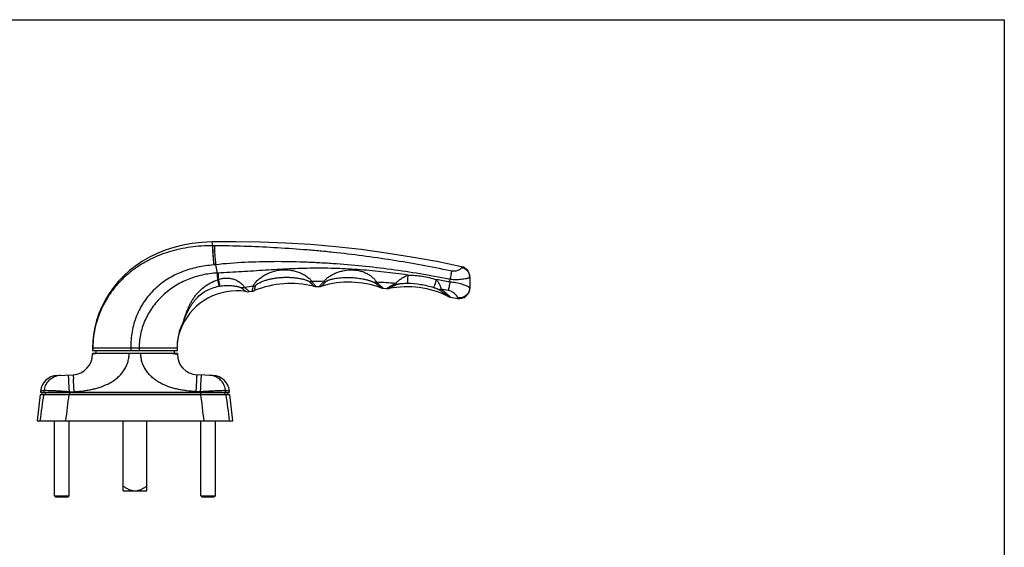
# Model space of a CAD drawing. Units: millimetres. Extents: x -200 to 394, y 189 to 609.
# Drawn here: x 57 to 394, y 428 to 609 of the extents above; entities that cross this region are included whole.
import ezdxf

# ---------------------------------------------------------------- set-up
doc = ezdxf.new("R2010")
doc.units = ezdxf.units.MM
doc.header["$LTSCALE"] = 19.36
doc.layers.get('0').update_dxf_attribs({"linetype": 'CONTINUOUS'})

msp = doc.modelspace()

# ---------------------------------------------------------------- linework, layer by layer
for p, q in [((-200.06, 608.82), (393.94, 608.82)), ((393.94, 608.82), (393.94, 198.82))]:
    msp.add_line(p, q)
at = {"color": 9, "linetype": 'Continuous'}
for p, q in [((122.81, 532.76), (123.03, 531.48)), ((123.09, 531.48), (123.03, 531.48)), ((123.53, 524.92), (123.48, 524.91)), ((124.16, 524.98), (124.65, 522.13)), ((124.65, 522.13), (124.63, 522.13)), ((204.84, 522.83), (204.5, 522.9)), ((208.31, 524.29), (208.3, 524.14)), ((208.3, 524.14), (208.3, 524.04)), ((124.8, 519.83), (124.82, 519.84)), ((204.32, 519.95), (203.98, 520.02)), ((125.26, 517.6), (125.28, 517.61)), ((206.89, 513.51), (206.91, 513.68)), ((206.89, 513.45), (206.89, 513.51)), ((82.06, 496.59), (111.06, 496.59)), ((82.18, 496.59), (82.18, 495.59)), ((95.13, 496.59), (95.13, 495.59)), ((97.99, 496.59), (97.99, 495.59)), ((110.94, 496.59), (110.94, 495.59)), ((73.9, 485.88), (73.9, 485.98)), ((75.5, 486.06), (75.51, 485.97)), ((117.62, 486.06), (117.61, 485.97)), ((119.22, 485.88), (119.23, 485.98)), ((65.53, 481.9), (64.24, 481.77)), ((65.47, 481.39), (65.53, 481.9)), ((67.55, 481.86), (67.43, 481.86)), ((70.31, 481.74), (70.17, 481.74)), ((74.13, 481.52), (74.12, 481.79)), ((75.73, 481.79), (75.74, 481.6)), ((117.39, 481.79), (117.38, 481.6)), ((118.99, 481.52), (119, 481.79)), ((122.95, 481.74), (122.81, 481.74)), ((125.69, 481.86), (125.57, 481.86)), ((127.66, 481.39), (127.59, 481.9)), ((128.88, 481.77), (127.59, 481.9)), ((65.93, 481.29), (65.87, 480.59)), ((74.11, 481.29), (74.11, 480.59)), ((74.12, 481.39), (74.13, 481.52)), ((74.12, 481.39), (74.12, 481.29)), ((74.13, 481.52), (75.74, 481.6)), ((75.73, 481.39), (75.73, 481.29)), ((78.15, 481.39), (78.15, 481.29)), ((114.98, 481.39), (114.98, 481.29)), ((118.99, 481.52), (117.38, 481.6)), ((117.39, 481.39), (117.39, 481.29)), ((119, 481.39), (118.99, 481.52)), ((119, 481.39), (119, 481.29)), ((119.01, 481.29), (119.01, 480.59)), ((127.19, 481.29), (127.25, 480.59))]:
    msp.add_line(p, q, dxfattribs=at)
at = {"color": 7, "linetype": 'Continuous'}
for p, q in [((211.06, 520.87), (211.06, 516.89)), ((135.65, 515.78), (136.65, 515.91)), ((158.47, 517.53), (159.65, 517.55)), ((181.47, 516.91), (182.65, 516.82)), ((204.47, 513.91), (206.89, 513.45)), ((112.71, 504.12), (112.71, 504.12)), ((82.06, 496.59), (82.06, 495.59)), ((82.06, 495.59), (111.06, 495.59)), ((83.16, 495.59), (83.16, 494.59)), ((109.96, 495.59), (109.96, 494.59)), ((111.06, 495.59), (111.06, 496.59)), ((82.06, 494.59), (82.06, 494.35)), ((111.06, 494.59), (82.06, 494.59)), ((111.06, 494.59), (111.06, 494.35)), ((69.89, 487.07), (75.43, 487.36)), ((71.06, 487.13), (70.91, 487.12)), ((123.23, 487.07), (117.69, 487.36)), ((122.16, 487.13), (121.97, 487.14)), ((122.21, 487.12), (122.2, 487.12)), ((64.24, 481.77), (64.2, 481.39)), ((128.92, 481.39), (128.88, 481.77)), ((64.11, 480.59), (63.06, 471.59)), ((64.11, 480.59), (129.01, 480.59)), ((64.2, 481.39), (128.92, 481.39)), ((64.69, 481.29), (64.63, 480.59)), ((64.69, 481.29), (128.43, 481.29)), ((128.49, 480.59), (128.43, 481.29)), ((130.06, 471.59), (129.01, 480.59)), ((63.06, 471.59), (130.06, 471.59)), ((69.06, 445.96), (69.06, 471.59)), ((74.06, 445.96), (74.06, 471.59)), ((92.56, 447.59), (92.56, 471.59)), ((100.56, 447.59), (100.56, 471.59)), ((119.06, 445.96), (119.06, 471.59)), ((124.06, 445.96), (124.06, 471.59)), ((69.06, 445.96), (69.46, 445.56)), ((69.06, 445.96), (74.06, 445.96)), ((69.46, 445.56), (73.66, 445.56)), ((74.06, 445.96), (73.66, 445.56)), ((92.56, 447.59), (100.56, 447.59)), ((119.06, 445.96), (119.46, 445.56)), ((119.06, 445.96), (124.06, 445.96)), ((119.46, 445.56), (123.66, 445.56)), ((124.06, 445.96), (123.66, 445.56))]:
    msp.add_line(p, q, dxfattribs=at)
for points in [[(122.81, 532.76), (119.48, 532.59), (116.11, 532.23), (112.9, 531.66), (109.84, 530.9), (106.93, 529.97), (104.18, 528.87), (101.58, 527.61), (99.13, 526.2), (96.83, 524.65), (94.69, 522.96), (92.69, 521.15), (90.85, 519.23), (89.18, 517.2), (87.68, 515.08), (86.35, 512.89), (85.2, 510.63), (84.23, 508.31), (83.43, 505.95), (82.82, 503.56), (82.38, 501.16), (82.13, 498.74), (82.06, 496.59)], [(208.31, 524.29), (199.87, 526.03), (191.2, 527.62), (182.53, 528.99), (173.88, 530.16), (165.25, 531.11), (156.65, 531.86), (148.07, 532.39), (139.53, 532.72), (131.03, 532.84), (122.81, 532.76)], [(182.65, 516.82), (182.8, 516.81), (183.02, 516.81), (183.23, 516.83), (183.46, 516.86)], [(203.7, 514.16), (203.73, 514.15), (203.96, 514.05), (204.19, 513.97), (204.43, 513.92), (204.47, 513.91)], [(111.06, 496.59), (111.09, 497.63), (111.21, 498.89), (111.41, 500.14), (111.71, 501.38), (112.09, 502.58), (112.55, 503.76), (112.71, 504.12)]]:
    msp.add_lwpolyline(points, dxfattribs=at)
at = {"color": 9, "linetype": 'Continuous'}
for centre, radius, start, end in [((185.51, 525.6), 60.98, 183.2706, 185.4298), ((126.09, 494.23), 27.94, 92.3019, 92.9468), ((185.52, 525.56), 60.97, 183.2309, 185.3853), ((186.2, 524.91), 61.3, 182.5882, 184.6483), ((130.13, 505.47), 15.32, 109.1594, 110.2759), ((165.42, 243.92), 275.42, 90.8655, 91.7451), ((167.5, 298.91), 220.4, 85.256, 86.9689), ((130.46, 117.73), 408.08, 79.573, 80.2398), ((47.84, 521.06), 156.49, 359.2723, 359.5959), ((202.31, 497.93), 21.23, 83.5451, 84.5828), ((128.32, 501.32), 16.57, 99.685, 100.5761), ((157.41, 369.62), 149.4, 97.8316, 98.967), ((173.17, 347.9), 171.06, 79.7121, 80.5483), ((203.04, 512.43), 3.85, 76.8507, 79.7192), ((110.84, 507.66), 2.99, 326.176, 327.843), ((71.21, 481.61), 5.52, 93.1024, 103.616), ((-1675.35, 390.29), 1753.47, 2.9912, 3.12772), ((1868.47, 390.29), 1753.47, 176.87228, 177.0088), ((121.91, 481.61), 5.52, 76.384, 86.8882), ((53.47, 154.8), 327.37, 86.3808, 87.0513), ((139.65, 154.79), 327.38, 92.9487, 93.6192), ((66.49, 481.29), 0.505, 168.5253, 179.9503), ((67.48, 481.29), 0.522, 168.9068, 179.9565), ((70.95, 481.29), 0.906, 173.6578, 180.0003), ((122.17, 481.29), 0.906, 359.9998, 6.3423), ((125.64, 481.29), 0.522, 0.0435, 11.0932), ((126.63, 481.29), 0.505, 0.0497, 11.4747)]:
    msp.add_arc(centre, radius, start, end, dxfattribs=at)
at = {"color": 7, "linetype": 'Continuous'}
for centre, radius, start, end in [((207.56, 520.87), 3.5, 0, 77.677), ((169.66, 486.51), 32.5, 70.1735, 106.4838), ((131.33, 495.55), 20.5, 81.0527, 155.2712), ((135.14, 519.75), 4, 261.0527, 277.298), ((136.28, 518.89), 3, 277.0406, 292.4352), ((149.83, 486.07), 32.5, 76.0347, 112.4352), ((158.4, 520.52), 3, 256.0347, 271.4284), ((159.59, 520.55), 3, 271.1276, 286.4838), ((181.7, 519.91), 3, 250.1735, 265.5285), ((189.5, 484.93), 32.5, 64.0934, 100.7154), ((207.56, 516.89), 3.5, 258.9498, 359.9948), ((75.06, 494.35), 7, 273, 0), ((118.06, 494.35), 7, 180, 267), ((70.2, 481.08), 6, 93.0288, 173.3675), ((122.92, 481.08), 6, 6.6325, 86.9712), ((66.25, 481.29), 0.5, 168.4141, 178.6763), ((126.87, 481.29), 0.5, 0, 11.5859)]:
    msp.add_arc(centre, radius, start, end, dxfattribs=at)
at = {"color": 9, "linetype": 'Continuous'}
for points, knots in [([(123.03, 531.48), (120.53, 531.47), (116.77, 531.24), (111.83, 530.38), (108.2, 529.43), (104.66, 528.18), (101.26, 526.61), (98.02, 524.74), (94.98, 522.55), (92.19, 520.07), (89.67, 517.31), (87.46, 514.3), (85.6, 511.06), (84.1, 507.63), (83.01, 504.05), (82.33, 500.35), (82.18, 497.85), (82.18, 496.59)], [0, 0, 0, 0, 0.125446, 0.188165, 0.250842, 0.313456, 0.375966, 0.438378, 0.500733, 0.563045, 0.625304, 0.687526, 0.74979, 0.812145, 0.874628, 0.937257, 1, 1, 1, 1]), ([(123.03, 531.48), (123.03, 531.34), (123.04, 531), (123.08, 530.16), (123.16, 528.82), (123.3, 526.96), (123.42, 525.62), (123.48, 524.91)], [0, 0, 0, 0, 0.06455, 0.151638, 0.384543, 0.676599, 1, 1, 1, 1]), ([(123.09, 531.48), (123.09, 531.34), (123.09, 531), (123.13, 530.16), (123.21, 528.82), (123.35, 526.97), (123.47, 525.62), (123.53, 524.92)], [0, 0, 0, 0, 0.064573, 0.151673, 0.384583, 0.676626, 1, 1, 1, 1]), ([(123.74, 531.47), (123.73, 531.33), (123.72, 531), (123.73, 530.44), (123.76, 529.74), (123.82, 528.61), (123.95, 527.01), (124.08, 525.68), (124.16, 524.98)], [0, 0, 0, 0, 0.064987, 0.152309, 0.259913, 0.385303, 0.677093, 1, 1, 1, 1]), ([(204.5, 522.9), (197.86, 524.26), (187.85, 526.08), (174.44, 528.04), (166.02, 529.05), (159.27, 529.71), (152.52, 530.29), (140.68, 531.07), (130.51, 531.4), (123.74, 531.47)], [0, 0, 0, 0, 0.249961, 0.374971, 0.499991, 0.562503, 0.625018, 0.75005, 1, 1, 1, 1]), ([(203.98, 520.02), (200.7, 520.68), (194.12, 521.9), (184.2, 523.39), (174.23, 524.55), (165.9, 525.25), (159.22, 525.65), (152.54, 525.95), (144.18, 526.1), (134.15, 525.84), (127.48, 525.34), (124.16, 524.98)], [0, 0, 0, 0, 0.12504, 0.25007, 0.375089, 0.500097, 0.562599, 0.625097, 0.75008, 0.875048, 1, 1, 1, 1]), ([(123.48, 524.91), (121.64, 524.75), (117.96, 524.23), (112.6, 522.67), (108.42, 520.62), (105.38, 518.48), (103.28, 516.66), (101.36, 514.64), (99.95, 512.79), (98.95, 511.23), (98.04, 509.61), (97.07, 507.5), (96.17, 504.86), (95.34, 501.24), (95.13, 498.45), (95.13, 496.59)], [0, 0, 0, 0, 0.124942, 0.249816, 0.374644, 0.437135, 0.499639, 0.562153, 0.624679, 0.655958, 0.68724, 0.749791, 0.812356, 0.874933, 1, 1, 1, 1]), ([(124.63, 522.13), (122.94, 522.04), (119.57, 521.6), (114.7, 520.1), (110.16, 517.79), (106.1, 514.7), (102.69, 510.9), (100.07, 506.51), (98.39, 501.68), (97.99, 498.29), (97.99, 496.59)], [0, 0, 0, 0, 0.124995, 0.249925, 0.374844, 0.499785, 0.624775, 0.74982, 0.874905, 1, 1, 1, 1]), ([(189.85, 521.44), (187.17, 521.82), (181.79, 522.51), (175.04, 523.16), (169.63, 523.52), (165.57, 523.7), (161.5, 523.8), (157.44, 523.79), (153.37, 523.7), (147.96, 523.49), (141.19, 523.1), (133.08, 522.56), (127.67, 522.25), (124.96, 522.14)], [0, 0, 0, 0, 0.125033, 0.250055, 0.312566, 0.375073, 0.437579, 0.500081, 0.562582, 0.62508, 0.750064, 0.875038, 1, 1, 1, 1]), ([(137.05, 517.63), (137.07, 517.75), (137.13, 517.95), (137.27, 518.22), (137.48, 518.53), (137.8, 518.95), (138.43, 519.63), (139.38, 520.45), (140.66, 521.31), (142.05, 522.03), (144.02, 522.78), (146.62, 523.31), (149.27, 523.24), (151.33, 522.83), (152.82, 522.34), (153.99, 521.8), (154.86, 521.29), (155.47, 520.88), (156, 520.45), (156.46, 520.02), (156.77, 519.67), (156.95, 519.4), (157.01, 519.28), (157.04, 519.22)], [0, 0, 0, 0, 0.016248, 0.026693, 0.038467, 0.0651, 0.094768, 0.159036, 0.226206, 0.294247, 0.362447, 0.498541, 0.63452, 0.702504, 0.770171, 0.836899, 0.869477, 0.901048, 0.930997, 0.958373, 0.981899, 0.991719, 1, 1, 1, 1]), ([(161.26, 519.31), (161.29, 519.37), (161.36, 519.48), (161.54, 519.71), (161.83, 520.02), (162.24, 520.39), (162.72, 520.76), (163.24, 521.13), (164, 521.58), (165.01, 522.08), (166.28, 522.57), (168.05, 523.04), (170.32, 523.31), (172.61, 523.11), (174.37, 522.65), (175.64, 522.14), (176.62, 521.58), (177.34, 521.07), (177.84, 520.66), (178.28, 520.23), (178.65, 519.8), (178.95, 519.4), (179.1, 519.13), (179.15, 519)], [0, 0, 0, 0, 0.008747, 0.019019, 0.043125, 0.070723, 0.100717, 0.132174, 0.164536, 0.230662, 0.297541, 0.364604, 0.498538, 0.632347, 0.699283, 0.766029, 0.832142, 0.864626, 0.89631, 0.926656, 0.954824, 0.979783, 1, 1, 1, 1]), ([(204.84, 522.83), (204.82, 522.65), (204.75, 522.23), (204.58, 521.27), (204.43, 520.5), (204.32, 519.95)], [0, 0, 0, 0, 0.19109, 0.431568, 1, 1, 1, 1]), ([(208.3, 524.04), (208.3, 523.98), (208.24, 523.84), (208.07, 523.64), (207.81, 523.41), (207.44, 523.18), (206.95, 522.96), (206.34, 522.79), (205.62, 522.72), (205.11, 522.78), (204.84, 522.83)], [0, 0, 0, 0, 0.047278, 0.113023, 0.20054, 0.311158, 0.446053, 0.606858, 0.793833, 1, 1, 1, 1]), ([(208.3, 524.04), (208.68, 523.96), (209.43, 523.67), (210.33, 522.89), (210.92, 521.86), (211.06, 521.07), (211.06, 520.69)], [0, 0, 0, 0, 0.252174, 0.502858, 0.751935, 1, 1, 1, 1]), ([(113.33, 506), (113.32, 506.01), (113.32, 506.05), (113.33, 506.11), (113.35, 506.19), (113.38, 506.31), (113.43, 506.48), (113.49, 506.68), (113.56, 506.9), (113.64, 507.12), (113.71, 507.35), (113.82, 507.66), (113.96, 508.05), (114.14, 508.53), (114.32, 509.02), (114.59, 509.69), (114.95, 510.55), (115.45, 511.58), (116.01, 512.62), (116.66, 513.66), (117.4, 514.67), (118.52, 515.96), (120.14, 517.42), (122.37, 518.82), (123.98, 519.53), (124.8, 519.83)], [0, 0, 0, 0, 0.002414, 0.005881, 0.010252, 0.015297, 0.026206, 0.037509, 0.049595, 0.062139, 0.074855, 0.08783, 0.114452, 0.141742, 0.169677, 0.19821, 0.25703, 0.318121, 0.381347, 0.44648, 0.513211, 0.581193, 0.71948, 0.859433, 1, 1, 1, 1]), ([(124.8, 519.83), (124.9, 519.4), (125.05, 518.65), (125.2, 517.91), (125.26, 517.6)], [0, 0, 0, 0, 0.587007, 1, 1, 1, 1]), ([(124.82, 519.84), (124.91, 519.4), (125.07, 518.66), (125.22, 517.91), (125.27, 517.61)], [0, 0, 0, 0, 0.587071, 1, 1, 1, 1]), ([(125.1, 519.94), (125.56, 520.09), (126.49, 520.33), (127.92, 520.45), (129.11, 520.34), (130.03, 520.12), (130.91, 519.83), (131.72, 519.43), (132.45, 518.94), (132.93, 518.56), (133.35, 518.19), (133.68, 517.83), (133.94, 517.5), (134.08, 517.29), (134.12, 517.2)], [0, 0, 0, 0, 0.141533, 0.282867, 0.423577, 0.493472, 0.562706, 0.697307, 0.761255, 0.821718, 0.877314, 0.926403, 0.967763, 1, 1, 1, 1]), ([(125.1, 519.94), (125.19, 519.49), (125.34, 518.73), (125.48, 517.97), (125.53, 517.65)], [0, 0, 0, 0, 0.58809, 1, 1, 1, 1]), ([(137.77, 517.76), (137.78, 517.81), (137.85, 517.92), (137.99, 518.07), (138.17, 518.22), (138.47, 518.44), (138.89, 518.69), (139.43, 518.96), (140, 519.22), (140.59, 519.44), (141.19, 519.65), (142, 519.89), (143.03, 520.14), (144.28, 520.37), (145.54, 520.54), (146.8, 520.65), (148.07, 520.69), (149.33, 520.68), (150.6, 520.61), (151.85, 520.48), (152.89, 520.31), (153.71, 520.14), (154.3, 519.99), (154.88, 519.82), (155.35, 519.65), (155.7, 519.51), (155.93, 519.4), (156.13, 519.28), (156.25, 519.2), (156.29, 519.15)], [0, 0, 0, 0, 0.007933, 0.018642, 0.031338, 0.045294, 0.075338, 0.106841, 0.139015, 0.171508, 0.204152, 0.236863, 0.302321, 0.367755, 0.433144, 0.498499, 0.563826, 0.62912, 0.694353, 0.759451, 0.824241, 0.8564, 0.888255, 0.91958, 0.949889, 0.96434, 0.977968, 0.990195, 1, 1, 1, 1]), ([(157.04, 519.22), (156.97, 519.2), (156.73, 519.16), (156.48, 519.14), (156.29, 519.15)], [0, 0, 0, 0, 0.254802, 1, 1, 1, 1]), ([(156.29, 519.15), (156.4, 519.04), (156.6, 518.82), (156.88, 518.52), (157.11, 518.25), (157.28, 518.06), (157.4, 517.93), (157.47, 517.85), (157.53, 517.78), (157.58, 517.72), (157.62, 517.68), (157.64, 517.65), (157.65, 517.64), (157.66, 517.63), (157.67, 517.62), (157.67, 517.62), (157.67, 517.61), (157.67, 517.61)], [0, 0, 0, 0, 0.225621, 0.425365, 0.597477, 0.740493, 0.800701, 0.853171, 0.897788, 0.934458, 0.96309, 0.974363, 0.983592, 0.99077, 0.995898, 0.998974, 1, 1, 1, 1]), ([(157.04, 519.22), (157.15, 519.09), (157.35, 518.86), (157.64, 518.52), (157.89, 518.23), (158.07, 518.02), (158.19, 517.87), (158.26, 517.78), (158.33, 517.71), (158.38, 517.64), (158.42, 517.59), (158.44, 517.56), (158.46, 517.54), (158.47, 517.53), (158.47, 517.53), (158.47, 517.53), (158.47, 517.53)], [0, 0, 0, 0, 0.225874, 0.425749, 0.597876, 0.740821, 0.800975, 0.853388, 0.897947, 0.934564, 0.963151, 0.983619, 0.990786, 0.995905, 0.998976, 1, 1, 1, 1]), ([(159.65, 517.55), (159.66, 517.56), (159.69, 517.6), (159.76, 517.69), (159.88, 517.83), (160.05, 518.03), (160.27, 518.29), (160.67, 518.73), (161.01, 519.07), (161.26, 519.31)], [0, 0, 0, 0, 0.015747, 0.062975, 0.141592, 0.251479, 0.392508, 0.564563, 1, 1, 1, 1]), ([(160.44, 517.67), (160.47, 517.71), (160.58, 517.85), (160.85, 518.16), (161.3, 518.66), (161.68, 519.04), (161.91, 519.26)], [0, 0, 0, 0, 0.062509, 0.249969, 0.562518, 1, 1, 1, 1]), ([(161.26, 519.31), (161.32, 519.3), (161.53, 519.26), (161.75, 519.25), (161.91, 519.26)], [0, 0, 0, 0, 0.255751, 1, 1, 1, 1]), ([(161.91, 519.26), (161.96, 519.3), (162.07, 519.38), (162.25, 519.48), (162.47, 519.58), (162.78, 519.7), (163.19, 519.85), (163.7, 520), (164.23, 520.13), (164.94, 520.28), (165.83, 520.43), (166.92, 520.55), (168.01, 520.62), (169.1, 520.65), (170.55, 520.63), (172, 520.52), (173.44, 520.33), (174.51, 520.15), (175.4, 519.96), (176.1, 519.78), (176.61, 519.63), (177.12, 519.47), (177.54, 519.33), (177.86, 519.2), (178.09, 519.1), (178.29, 519), (178.42, 518.92), (178.48, 518.88)], [0, 0, 0, 0, 0.010513, 0.023388, 0.037438, 0.05221, 0.082866, 0.11428, 0.146044, 0.177977, 0.242039, 0.306166, 0.370277, 0.434355, 0.498405, 0.62642, 0.6904, 0.754323, 0.818112, 0.849908, 0.881569, 0.912993, 0.943956, 0.959088, 0.973795, 0.987799, 1, 1, 1, 1]), ([(179.15, 519), (179.1, 518.98), (178.88, 518.92), (178.65, 518.88), (178.48, 518.88)], [0, 0, 0, 0, 0.261578, 1, 1, 1, 1]), ([(178.48, 518.88), (178.65, 518.76), (178.96, 518.53), (179.4, 518.18), (179.72, 517.92), (179.95, 517.72), (180.1, 517.59), (180.24, 517.48), (180.35, 517.38), (180.45, 517.29), (180.53, 517.22), (180.59, 517.17), (180.63, 517.14), (180.65, 517.12), (180.66, 517.1), (180.68, 517.09), (180.68, 517.09), (180.69, 517.08), (180.69, 517.08)], [0, 0, 0, 0, 0.217283, 0.413252, 0.585116, 0.661204, 0.730308, 0.792127, 0.846381, 0.892791, 0.931093, 0.961111, 0.972964, 0.982688, 0.990261, 0.995672, 0.998918, 1, 1, 1, 1]), ([(179.15, 519), (179.35, 518.85), (179.98, 518.33), (180.58, 517.78), (180.99, 517.39)], [0, 0, 0, 0, 0.305991, 1, 1, 1, 1]), ([(185.73, 518.56), (185.92, 518.83), (186.24, 519.14), (186.65, 519.49), (186.9, 519.69), (187.15, 519.89), (187.52, 520.16), (188, 520.47), (188.59, 520.82), (189.21, 521.15), (189.64, 521.35), (189.85, 521.44)], [0, 0, 0, 0, 0.198908, 0.258927, 0.321284, 0.385517, 0.451275, 0.586099, 0.72327, 0.861496, 1, 1, 1, 1]), ([(189.85, 521.44), (189.85, 521.14), (189.84, 520.57), (189.82, 519.78), (189.79, 519.15), (189.77, 518.79), (189.75, 518.65)], [0, 0, 0, 0, 0.323063, 0.614567, 0.847401, 1, 1, 1, 1]), ([(189.85, 521.44), (191.51, 521.43), (194.82, 521.17), (198.06, 520.4), (199.64, 519.9)], [0, 0, 0, 0, 0.499976, 1, 1, 1, 1]), ([(199.64, 519.9), (199.54, 519.6), (199.36, 519.04), (199.11, 518.27), (198.92, 517.72), (198.79, 517.39), (198.73, 517.25), (198.71, 517.2)], [0, 0, 0, 0, 0.325994, 0.619536, 0.851801, 0.937543, 1, 1, 1, 1]), ([(199.64, 519.9), (199.75, 519.77), (199.96, 519.49), (200.25, 519.06), (200.47, 518.69), (200.63, 518.4), (200.76, 518.1), (200.91, 517.75), (201.06, 517.41), (201.15, 517.15), (201.21, 516.92), (201.24, 516.75), (201.26, 516.64)], [0, 0, 0, 0, 0.142393, 0.284019, 0.423099, 0.490902, 0.557334, 0.685579, 0.805103, 0.859844, 0.910672, 1, 1, 1, 1]), ([(204.31, 519.07), (204.21, 518.52), (204.06, 517.75), (203.86, 516.8), (203.77, 516.39), (203.72, 516.21)], [0, 0, 0, 0, 0.568736, 0.809104, 1, 1, 1, 1]), ([(210.96, 520.56), (210.92, 520.53), (210.82, 520.48), (210.56, 520.37), (210.11, 520.24), (209.45, 520.1), (208.63, 519.97), (207.68, 519.88), (206.23, 519.82), (205.09, 519.87), (204.32, 519.95)], [0, 0, 0, 0, 0.021505, 0.049706, 0.125987, 0.227391, 0.351379, 0.494752, 0.653697, 1, 1, 1, 1]), ([(210.96, 517.19), (210.92, 517.22), (210.83, 517.28), (210.58, 517.42), (210.16, 517.62), (209.54, 517.88), (208.78, 518.15), (207.89, 518.42), (206.53, 518.76), (205.44, 518.94), (204.69, 519.03)], [0, 0, 0, 0, 0.022569, 0.051991, 0.130542, 0.233285, 0.357289, 0.499431, 0.656417, 1, 1, 1, 1]), ([(211.06, 520.69), (211.06, 520.66), (211.03, 520.61), (210.99, 520.58), (210.96, 520.56)], [0, 0, 0, 0, 0.400417, 1, 1, 1, 1]), ([(113.37, 506.07), (113.37, 506.09), (113.38, 506.14), (113.41, 506.21), (113.44, 506.3), (113.48, 506.43), (113.54, 506.59), (113.62, 506.8), (113.71, 507.01), (113.83, 507.29), (113.99, 507.66), (114.19, 508.1), (114.4, 508.55), (114.62, 509), (114.93, 509.6), (115.35, 510.37), (115.91, 511.27), (116.52, 512.18), (117.46, 513.36), (118.82, 514.73), (120.76, 516.08), (122.94, 517.05), (124.48, 517.46), (125.26, 517.6)], [0, 0, 0, 0, 0.003374, 0.008051, 0.013414, 0.019148, 0.031296, 0.043995, 0.057095, 0.070464, 0.097744, 0.125599, 0.153915, 0.182652, 0.211791, 0.271264, 0.332347, 0.395038, 0.459263, 0.591448, 0.726866, 0.863425, 1, 1, 1, 1]), ([(125.53, 517.65), (125.86, 517.71), (126.53, 517.8), (127.54, 517.87), (128.55, 517.88), (129.55, 517.83), (130.38, 517.75), (131.03, 517.65), (131.51, 517.57), (131.96, 517.46), (132.33, 517.36), (132.6, 517.27), (132.78, 517.2), (132.93, 517.13), (133.02, 517.08), (133.05, 517.05)], [0, 0, 0, 0, 0.132793, 0.265135, 0.396992, 0.528197, 0.658256, 0.722509, 0.785829, 0.847583, 0.906516, 0.934158, 0.959743, 0.982271, 1, 1, 1, 1]), ([(134.12, 517.2), (134.04, 517.17), (133.69, 517.08), (133.32, 517.04), (133.05, 517.05)], [0, 0, 0, 0, 0.25418, 1, 1, 1, 1]), ([(133.05, 517.05), (133.16, 516.95), (133.37, 516.77), (133.66, 516.53), (133.91, 516.31), (134.12, 516.14), (134.28, 516), (134.4, 515.9), (134.46, 515.85), (134.5, 515.82), (134.5, 515.81), (134.52, 515.8), (134.52, 515.8)], [0, 0, 0, 0, 0.223357, 0.422079, 0.594174, 0.737778, 0.851382, 0.933557, 0.962518, 0.983294, 0.995811, 1, 1, 1, 1]), ([(134.12, 517.2), (134.24, 517.09), (134.45, 516.89), (134.75, 516.61), (135.02, 516.37), (135.23, 516.16), (135.39, 516.02), (135.49, 515.93), (135.55, 515.88), (135.59, 515.84), (135.62, 515.81), (135.63, 515.8), (135.65, 515.78), (135.65, 515.78)], [0, 0, 0, 0, 0.224092, 0.423185, 0.595334, 0.738747, 0.852034, 0.896964, 0.933883, 0.962712, 0.983384, 0.995835, 1, 1, 1, 1]), ([(136.65, 515.91), (136.65, 515.92), (136.66, 515.95), (136.68, 516.04), (136.71, 516.17), (136.75, 516.36), (136.8, 516.6), (136.9, 517.03), (136.99, 517.38), (137.05, 517.63)], [0, 0, 0, 0, 0.015754, 0.06296, 0.141541, 0.251397, 0.392401, 0.564409, 1, 1, 1, 1]), ([(137.05, 517.63), (137.11, 517.63), (137.36, 517.66), (137.6, 517.71), (137.77, 517.76)], [0, 0, 0, 0, 0.251914, 1, 1, 1, 1]), ([(137.43, 516.11), (137.45, 516.25), (137.56, 516.8), (137.68, 517.35), (137.77, 517.76)], [0, 0, 0, 0, 0.251315, 1, 1, 1, 1]), ([(180.99, 517.39), (181.03, 517.35), (181.1, 517.29), (181.19, 517.19), (181.28, 517.11), (181.34, 517.04), (181.4, 516.99), (181.43, 516.95), (181.45, 516.93), (181.46, 516.92), (181.47, 516.92), (181.47, 516.92), (181.47, 516.91)], [0, 0, 0, 0, 0.230581, 0.4323, 0.604305, 0.745954, 0.856772, 0.936287, 0.964161, 0.984072, 0.996018, 1, 1, 1, 1]), ([(182.65, 516.82), (182.65, 516.82), (182.65, 516.82), (182.66, 516.83), (182.68, 516.84), (182.71, 516.86), (182.76, 516.9), (182.85, 516.96), (182.96, 517.03), (183.09, 517.12), (183.25, 517.22), (183.5, 517.38), (183.88, 517.61), (184.41, 517.91), (185.03, 518.24), (185.49, 518.45), (185.73, 518.56)], [0, 0, 0, 0, 0.001041, 0.004149, 0.00932, 0.016549, 0.037166, 0.065965, 0.102875, 0.147793, 0.200617, 0.261224, 0.405024, 0.577579, 0.776792, 1, 1, 1, 1]), ([(183.46, 516.86), (183.46, 516.86), (183.47, 516.87), (183.51, 516.89), (183.56, 516.93), (183.64, 516.98), (183.73, 517.04), (183.91, 517.14), (184.18, 517.3), (184.57, 517.52), (185.06, 517.77), (185.63, 518.04), (186.04, 518.21), (186.26, 518.3)], [0, 0, 0, 0, 0.004098, 0.016328, 0.036667, 0.065095, 0.101563, 0.146002, 0.258496, 0.401672, 0.574267, 0.774518, 1, 1, 1, 1]), ([(185.73, 518.56), (185.77, 518.52), (185.94, 518.42), (186.12, 518.33), (186.26, 518.3)], [0, 0, 0, 0, 0.267064, 1, 1, 1, 1]), ([(186.26, 518.3), (186.32, 518.32), (186.45, 518.36), (186.72, 518.42), (187.07, 518.49), (187.51, 518.54), (188.1, 518.6), (188.85, 518.64), (189.45, 518.65), (189.75, 518.65)], [0, 0, 0, 0, 0.053621, 0.112934, 0.236208, 0.362384, 0.48956, 0.744742, 1, 1, 1, 1]), ([(189.75, 518.65), (191.27, 518.64), (194.3, 518.38), (197.26, 517.66), (198.71, 517.2)], [0, 0, 0, 0, 0.50012, 1, 1, 1, 1]), ([(198.71, 517.2), (198.88, 517.15), (199.21, 517.04), (199.63, 516.88), (199.95, 516.75), (200.19, 516.65), (200.42, 516.55), (200.57, 516.47), (200.63, 516.43)], [0, 0, 0, 0, 0.25573, 0.510459, 0.637041, 0.762302, 0.885054, 1, 1, 1, 1]), ([(201.26, 516.64), (201.21, 516.61), (201.01, 516.51), (200.79, 516.44), (200.63, 516.43)], [0, 0, 0, 0, 0.275961, 1, 1, 1, 1]), ([(200.63, 516.43), (200.85, 516.29), (201.27, 516.02), (201.86, 515.62), (202.38, 515.23), (202.82, 514.89), (203.14, 514.63), (203.35, 514.46), (203.47, 514.36), (203.56, 514.28), (203.63, 514.22), (203.67, 514.18), (203.69, 514.17), (203.7, 514.16)], [0, 0, 0, 0, 0.202889, 0.391164, 0.561488, 0.709939, 0.832193, 0.882073, 0.92375, 0.956756, 0.980636, 0.995104, 1, 1, 1, 1]), ([(201.26, 516.64), (201.55, 516.44), (202.49, 515.75), (203.37, 514.98), (203.95, 514.42)], [0, 0, 0, 0, 0.303933, 1, 1, 1, 1]), ([(206.91, 513.68), (206.91, 513.71), (206.9, 513.77), (206.86, 513.93), (206.74, 514.16), (206.52, 514.47), (206.21, 514.82), (205.81, 515.2), (205.29, 515.59), (204.66, 515.94), (204.17, 516.11), (203.91, 516.17)], [0, 0, 0, 0, 0.021474, 0.048105, 0.118394, 0.211733, 0.327358, 0.464449, 0.622784, 0.802265, 1, 1, 1, 1]), ([(211.06, 517.05), (211.06, 516.8), (211, 516.3), (210.75, 515.58), (210.35, 514.93), (209.81, 514.39), (209.16, 513.97), (208.44, 513.7), (207.67, 513.59), (207.16, 513.63), (206.91, 513.68)], [0, 0, 0, 0, 0.12374, 0.247731, 0.372079, 0.496926, 0.622265, 0.747995, 0.874, 1, 1, 1, 1]), ([(211.06, 517.05), (211.06, 517.08), (211.03, 517.13), (210.99, 517.16), (210.96, 517.19)], [0, 0, 0, 0, 0.374771, 1, 1, 1, 1]), ([(203.95, 514.42), (204.03, 514.35), (204.13, 514.25), (204.26, 514.12), (204.33, 514.05), (204.39, 513.99), (204.43, 513.95), (204.45, 513.92), (204.46, 513.91), (204.47, 513.91)], [0, 0, 0, 0, 0.429239, 0.60127, 0.743564, 0.855123, 0.935271, 0.98367, 1, 1, 1, 1]), ([(113.33, 506), (112.94, 505.29), (112.26, 503.82), (111.51, 501.5), (111.05, 499.07), (110.94, 497.42), (110.94, 496.59)], [0, 0, 0, 0, 0.246663, 0.49511, 0.746296, 1, 1, 1, 1]), ([(112.71, 504.12), (112.81, 504.33), (112.98, 504.71), (113.2, 505.23), (113.33, 505.67), (113.37, 505.94), (113.37, 506.07)], [0, 0, 0, 0, 0.332567, 0.600787, 0.817289, 1, 1, 1, 1]), ([(112.71, 504.12), (112.8, 504.33), (112.97, 504.69), (113.18, 505.19), (113.3, 505.62), (113.33, 505.88), (113.33, 506)], [0, 0, 0, 0, 0.336469, 0.606006, 0.821019, 1, 1, 1, 1]), ([(75.74, 481.6), (76.79, 481.66), (78.37, 481.77), (80.46, 482.06), (82.02, 482.37), (83.55, 482.75), (85.56, 483.39), (87.5, 484.24), (89.31, 485.34), (90.57, 486.3), (91.71, 487.4), (92.7, 488.64), (93.5, 490.01), (94.1, 491.47), (94.48, 493.01), (94.58, 494.07), (94.59, 494.59)], [0, 0, 0, 0, 0.125015, 0.187531, 0.250058, 0.312587, 0.375115, 0.500066, 0.562587, 0.625097, 0.687602, 0.750093, 0.812581, 0.875054, 0.937532, 1, 1, 1, 1]), ([(83.16, 494.55), (83, 494.54), (82.73, 494.51), (82.41, 494.47), (82.23, 494.43), (82.15, 494.41), (82.1, 494.39), (82.08, 494.38), (82.06, 494.36), (82.06, 494.35)], [0, 0, 0, 0, 0.423814, 0.73148, 0.841044, 0.921097, 0.950293, 0.972617, 1, 1, 1, 1]), ([(83.76, 494.59), (83.7, 494.59), (83.5, 494.58), (83.3, 494.56), (83.16, 494.55)], [0, 0, 0, 0, 0.268782, 1, 1, 1, 1]), ([(117.38, 481.6), (116.33, 481.66), (114.75, 481.77), (112.66, 482.06), (111.11, 482.37), (109.57, 482.75), (107.56, 483.39), (105.62, 484.24), (103.81, 485.34), (102.55, 486.3), (101.41, 487.4), (100.43, 488.64), (99.62, 490.01), (99.02, 491.47), (98.64, 493.01), (98.55, 494.07), (98.53, 494.59)], [0, 0, 0, 0, 0.125015, 0.187531, 0.250058, 0.312587, 0.375115, 0.500066, 0.562587, 0.625097, 0.687602, 0.750093, 0.812581, 0.875054, 0.937532, 1, 1, 1, 1]), ([(109.36, 494.59), (109.42, 494.59), (109.62, 494.58), (109.82, 494.56), (109.96, 494.55)], [0, 0, 0, 0, 0.268782, 1, 1, 1, 1]), ([(109.96, 494.55), (110.12, 494.54), (110.4, 494.51), (110.71, 494.47), (110.89, 494.43), (110.97, 494.41), (111.02, 494.39), (111.05, 494.38), (111.06, 494.36), (111.06, 494.35)], [0, 0, 0, 0, 0.423814, 0.73148, 0.841044, 0.921097, 0.950293, 0.972617, 1, 1, 1, 1]), ([(65.53, 481.9), (65.6, 482.49), (65.92, 483.67), (66.72, 484.96), (67.57, 485.8), (68.28, 486.32), (69.07, 486.73), (69.63, 486.91), (69.91, 486.98)], [0, 0, 0, 0, 0.253913, 0.505168, 0.629939, 0.753921, 0.877205, 1, 1, 1, 1]), ([(73.9, 485.98), (73.89, 486.08), (73.88, 486.26), (73.87, 486.52), (73.86, 486.72), (73.85, 486.85), (73.84, 486.94), (73.84, 487.02), (73.83, 487.08), (73.83, 487.14), (73.83, 487.19), (73.83, 487.22), (73.82, 487.24), (73.82, 487.25), (73.82, 487.26), (73.82, 487.27), (73.82, 487.27), (73.82, 487.28), (73.82, 487.28)], [0, 0, 0, 0, 0.227581, 0.428131, 0.600286, 0.675325, 0.742809, 0.802637, 0.854712, 0.898939, 0.935221, 0.963499, 0.974626, 0.98374, 0.990836, 0.995912, 0.998965, 1, 1, 1, 1]), ([(74.12, 481.79), (74.1, 482.18), (74.03, 483.54), (73.95, 484.91), (73.9, 485.88)], [0, 0, 0, 0, 0.284026, 1, 1, 1, 1]), ([(75.43, 487.36), (75.43, 487.36), (75.43, 487.36), (75.43, 487.35), (75.43, 487.35), (75.43, 487.34), (75.43, 487.33), (75.43, 487.31), (75.43, 487.27), (75.44, 487.23), (75.44, 487.17), (75.44, 487.1), (75.45, 487.02), (75.45, 486.94), (75.46, 486.8), (75.47, 486.61), (75.49, 486.35), (75.5, 486.16), (75.5, 486.06)], [0, 0, 0, 0, 0.001035, 0.004088, 0.009164, 0.01626, 0.025374, 0.036501, 0.064779, 0.101061, 0.145288, 0.197363, 0.257191, 0.324675, 0.399714, 0.571869, 0.772419, 1, 1, 1, 1]), ([(117.69, 487.36), (117.69, 487.36), (117.69, 487.36), (117.69, 487.35), (117.69, 487.35), (117.69, 487.34), (117.69, 487.33), (117.69, 487.31), (117.69, 487.27), (117.68, 487.23), (117.68, 487.17), (117.68, 487.1), (117.67, 487.02), (117.67, 486.94), (117.66, 486.8), (117.65, 486.61), (117.63, 486.35), (117.62, 486.16), (117.62, 486.06)], [0, 0, 0, 0, 0.001035, 0.004088, 0.009164, 0.01626, 0.025374, 0.036501, 0.064779, 0.101061, 0.145288, 0.197363, 0.257191, 0.324675, 0.399714, 0.571869, 0.772419, 1, 1, 1, 1]), ([(119, 481.79), (119.02, 482.18), (119.09, 483.54), (119.17, 484.91), (119.22, 485.88)], [0, 0, 0, 0, 0.284026, 1, 1, 1, 1]), ([(119.23, 485.98), (119.23, 486.08), (119.24, 486.26), (119.26, 486.52), (119.27, 486.72), (119.27, 486.85), (119.28, 486.94), (119.28, 487.02), (119.29, 487.08), (119.29, 487.14), (119.29, 487.19), (119.3, 487.22), (119.3, 487.24), (119.3, 487.25), (119.3, 487.26), (119.3, 487.27), (119.3, 487.27), (119.3, 487.28), (119.3, 487.28)], [0, 0, 0, 0, 0.227581, 0.428131, 0.600286, 0.675325, 0.742809, 0.802637, 0.854712, 0.898939, 0.935221, 0.963499, 0.974626, 0.98374, 0.990836, 0.995912, 0.998965, 1, 1, 1, 1]), ([(127.59, 481.9), (127.52, 482.49), (127.2, 483.67), (126.4, 484.96), (125.55, 485.8), (124.84, 486.32), (124.05, 486.73), (123.5, 486.91), (123.21, 486.98)], [0, 0, 0, 0, 0.253913, 0.505168, 0.629939, 0.753921, 0.877205, 1, 1, 1, 1]), ([(67.43, 481.86), (67.05, 481.88), (66.53, 481.89), (65.9, 481.9), (65.64, 481.9), (65.53, 481.9)], [0, 0, 0, 0, 0.597976, 0.824938, 1, 1, 1, 1]), ([(70.17, 481.74), (69.93, 481.76), (69.06, 481.8), (68.18, 481.84), (67.55, 481.86)], [0, 0, 0, 0, 0.274543, 1, 1, 1, 1]), ([(125.57, 481.86), (125.38, 481.85), (124.5, 481.82), (123.63, 481.78), (122.95, 481.74)], [0, 0, 0, 0, 0.223367, 1, 1, 1, 1]), ([(127.59, 481.9), (127.48, 481.9), (127.22, 481.9), (126.59, 481.89), (126.07, 481.88), (125.69, 481.86)], [0, 0, 0, 0, 0.175062, 0.402024, 1, 1, 1, 1])]:
    msp.add_open_spline(points, degree=3, knots=knots, dxfattribs=at)
for points in [[(123.74, 531.47), (123.52, 531.47), (123.3, 531.48), (123.09, 531.48)], [(124.16, 524.98), (123.95, 524.96), (123.74, 524.93), (123.53, 524.92)], [(64.18, 471.59), (64.57, 474.59), (64.96, 477.59), (65.36, 480.59)], [(72.92, 471.59), (73.29, 474.59), (73.65, 477.59), (74.02, 480.59)], [(120.2, 471.59), (119.83, 474.59), (119.47, 477.59), (119.1, 480.59)], [(128.94, 471.59), (128.55, 474.59), (128.16, 477.59), (127.76, 480.59)]]:
    msp.add_open_spline(points, degree=3, dxfattribs=at)
at = {"color": 7, "linetype": 'Continuous'}
for points, knots in [([(92.56, 449.25), (92.86, 449.04), (93.47, 448.63), (94.27, 448.19), (94.95, 447.9), (95.47, 447.73), (96.01, 447.62), (96.38, 447.59), (96.56, 447.59)], [0, 0, 0, 0, 0.250009, 0.499958, 0.624978, 0.749994, 0.874999, 1, 1, 1, 1]), ([(96.56, 447.59), (96.74, 447.59), (97.11, 447.62), (97.65, 447.73), (98.17, 447.9), (98.85, 448.19), (99.65, 448.63), (100.26, 449.04), (100.56, 449.25)], [0, 0, 0, 0, 0.125004, 0.250011, 0.375026, 0.500046, 0.749993, 1, 1, 1, 1])]:
    msp.add_open_spline(points, degree=3, knots=knots, dxfattribs=at)

doc.saveas('drawing.dxf')
